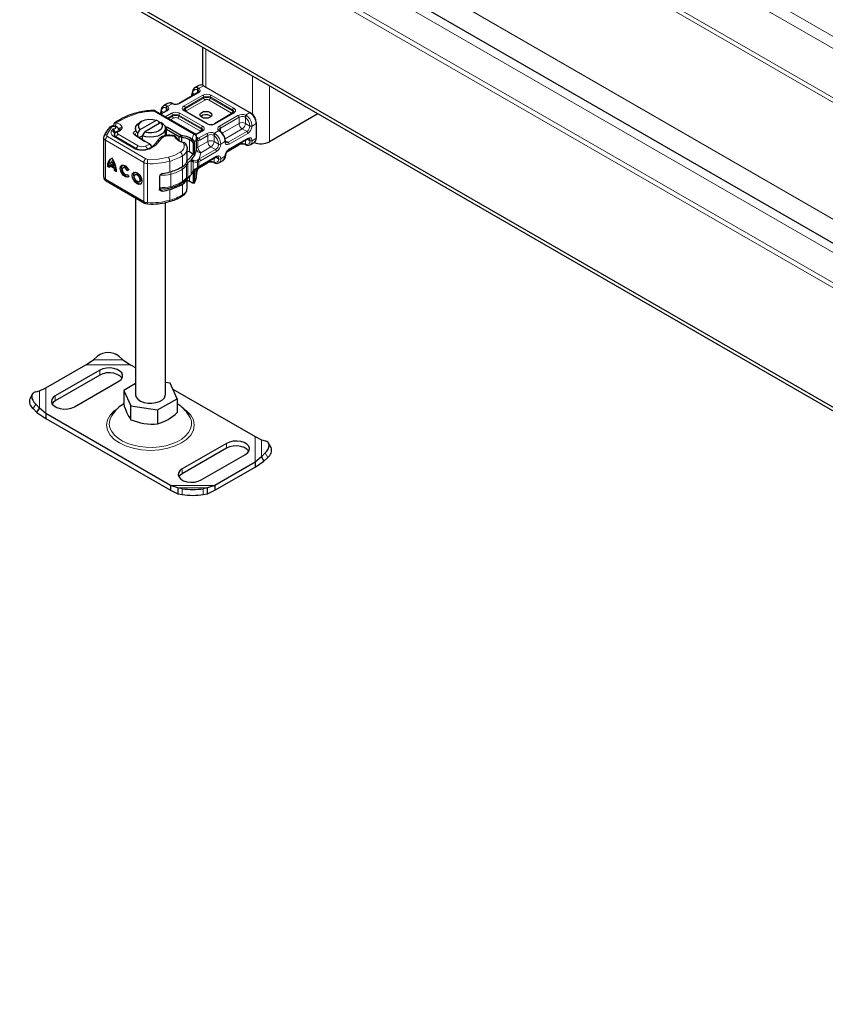
# Model space of a CAD drawing. Units: millimetres. Extents: x 0 to 420, y 0 to 297.
# Drawn here: x 26 to 48, y 94 to 121 of the extents above; entities that cross this region are included whole.
import ezdxf

# ---------------------------------------------------------------- set-up
doc = ezdxf.new("R2010")
doc.units = ezdxf.units.MM

msp = doc.modelspace()

# ---------------------------------------------------------------- linework, layer by layer
at = {"color": 8, "linetype": 'Continuous', "lineweight": 18}
for p, q in [((121.94771, 78.14611), (36.31241, 127.57011)), ((121.56327, 78.02781), (36.1651, 127.31496)), ((28.76405, 125.89759), (202.59447, 25.5722)), ((121.43316, 76.60197), (36.11131, 125.84506)), ((121.56327, 76.65676), (36.1651, 125.9439)), ((28.70512, 124.94826), (202.59447, 24.58887)), ((202.59447, 24.72494), (28.76405, 125.05033)), ((117.50671, 75.60152), (33.50831, 124.08079)), ((117.51698, 75.60744), (33.51858, 124.08671)), ((31.00911, 119.12168), (31.00911, 120.1836)), ((32.30547, 119.43541), (32.30547, 118.36667)), ((30.9384, 119.16249), (30.81875, 119.09343)), ((32.77688, 117.60445), (32.77688, 119.16335)), ((30.8, 118.9703), (30.28146, 118.67103)), ((30.39931, 118.60301), (30.91785, 118.90229)), ((30.69932, 118.92628), (30.64377, 118.95833)), ((30.7846, 119.04563), (30.77054, 119.05364)), ((30.77054, 118.96738), (30.77054, 119.05364)), ((30.79589, 119.10671), (30.81875, 119.09343)), ((31.15355, 118.90229), (31.78391, 118.53848)), ((30.06811, 118.66021), (29.94665, 118.59011)), ((30.06811, 118.66021), (30.04164, 118.6714)), ((30.42877, 118.55198), (30.94732, 118.85125)), ((30.42877, 118.51795), (30.94732, 118.81723)), ((30.97678, 118.7662), (30.45823, 118.46692)), ((30.94732, 118.81723), (30.94732, 118.85125)), ((31.72498, 118.40239), (31.09463, 118.7662)), ((31.12409, 118.85125), (31.75445, 118.48745)), ((31.12409, 118.81723), (31.12409, 118.85125)), ((31.12409, 118.81723), (31.75445, 118.45342)), ((29.56477, 118.45221), (30.65033, 117.82568)), ((29.9279, 118.46697), (29.75794, 118.36888)), ((29.77168, 118.45501), (29.82722, 118.42295)), ((29.87579, 118.30087), (30.04575, 118.39896)), ((29.89844, 118.46405), (29.89844, 118.55031)), ((29.89844, 118.55031), (29.9125, 118.5423)), ((29.92379, 118.60339), (29.94665, 118.59011)), ((29.93473, 118.26685), (30.07522, 118.34793)), ((30.07522, 118.3139), (30.07522, 118.34793)), ((30.25199, 118.34793), (30.88235, 117.98412)), ((30.25199, 118.3139), (30.25199, 118.34793)), ((30.28146, 118.39896), (30.91181, 118.03515)), ((31.02966, 118.10317), (30.39931, 118.46697)), ((30.42877, 118.55198), (30.42877, 118.51795)), ((30.45823, 118.46692), (30.44068, 118.45201)), ((31.78391, 118.40244), (31.26536, 118.10317)), ((31.38322, 118.03515), (31.90176, 118.33443)), ((31.73892, 118.39056), (31.72498, 118.40239)), ((31.75445, 118.45342), (31.75445, 118.48745)), ((32.11511, 118.34525), (32.23476, 118.4143)), ((32.11511, 118.34525), (32.14157, 118.33006)), ((29.96421, 118.24983), (30.07522, 118.3139)), ((30.10468, 118.26287), (30.02315, 118.21582)), ((30.85288, 117.89906), (30.22253, 118.26287)), ((30.25199, 118.3139), (30.88235, 117.95009)), ((31.41268, 117.98412), (31.93122, 118.2834)), ((31.46271, 117.84286), (31.93122, 118.11326)), ((31.93122, 118.11326), (31.93122, 118.2834)), ((32.108, 118.28173), (32.09123, 118.29151)), ((32.108, 118.28173), (32.108, 118.11326)), ((32.108, 118.11326), (32.23476, 118.0401)), ((32.41154, 118.10812), (32.29369, 118.0401)), ((28.37856, 118.01157), (28.24378, 117.79096)), ((28.42084, 117.96088), (28.38092, 117.90372)), ((28.54255, 117.86471), (28.54948, 117.8753)), ((28.56157, 117.81369), (29.12349, 117.48938)), ((28.58078, 117.92832), (28.5804, 117.92183)), ((28.64132, 117.9329), (28.65905, 117.95364)), ((29.05297, 117.77351), (29.02235, 117.79122)), ((29.89506, 117.96201), (29.92332, 118.01371)), ((29.89506, 117.77163), (29.89506, 117.96201)), ((29.93667, 118.00631), (29.9072, 117.95528)), ((29.9072, 117.95528), (29.9072, 117.77312)), ((30.6293, 117.6787), (30.6625, 117.80764)), ((30.91181, 117.89912), (30.72903, 117.79363)), ((30.80556, 117.70176), (31.02966, 117.8311)), ((30.86682, 117.88723), (30.85288, 117.89906)), ((30.88235, 117.95009), (30.88235, 117.98412)), ((31.2359, 117.77841), (31.21914, 117.78818)), ((31.24301, 117.84192), (31.36447, 117.91202)), ((31.24301, 117.84192), (31.26947, 117.82673)), ((31.38732, 117.89475), (31.36447, 117.91202)), ((31.41268, 117.98412), (31.41268, 117.89212)), ((32.01961, 117.96017), (31.54358, 117.68543)), ((32.14638, 117.88701), (31.62783, 117.58773)), ((32.17584, 117.83598), (31.65729, 117.5367)), ((32.14638, 117.88701), (32.01961, 117.96017)), ((29.27485, 117.0212), (28.20643, 117.64417)), ((28.20643, 117.64417), (28.20643, 116.55531)), ((28.26565, 117.74606), (29.33408, 117.12308)), ((28.43964, 117.74716), (28.9987, 117.42119)), ((29.26977, 117.63652), (29.30039, 117.6188)), ((29.32761, 117.47969), (29.43776, 117.53926)), ((29.43776, 117.53926), (29.46527, 117.52329)), ((30.1301, 117.75067), (30.02231, 117.76583)), ((30.39981, 117.52037), (30.37355, 117.57684)), ((30.54857, 117.65729), (30.57719, 117.70879)), ((30.54857, 117.65729), (30.54857, 117.31702)), ((30.6293, 117.6787), (30.599, 117.62816)), ((30.64684, 117.66528), (30.61605, 117.61752)), ((30.69225, 117.56297), (30.65291, 117.55895)), ((30.74575, 117.73752), (30.74575, 117.39725)), ((30.74586, 117.39981), (30.74586, 117.70605)), ((30.74587, 117.73643), (30.79764, 117.70654)), ((30.78247, 117.63464), (30.78247, 117.45027)), ((30.78247, 117.45027), (31.05912, 117.60994)), ((30.79764, 117.70654), (30.80556, 117.70176)), ((30.83502, 117.65073), (31.05912, 117.78007)), ((31.05912, 117.60994), (31.05912, 117.78007)), ((31.2359, 117.77841), (31.2359, 117.60994)), ((31.2359, 117.60994), (31.36267, 117.53677)), ((31.53944, 117.60479), (31.42159, 117.53677)), ((31.55083, 117.63217), (31.62783, 117.58773)), ((31.93122, 117.53481), (31.6104, 117.34965)), ((31.65729, 117.40059), (32.17584, 117.69987)), ((31.93122, 117.53481), (31.93122, 117.54459)), ((32.09123, 117.54292), (32.108, 117.53647)), ((32.108, 117.64662), (32.108, 117.53647)), ((32.15853, 117.67578), (32.23476, 117.63178)), ((32.41154, 117.6998), (32.29369, 117.63178)), ((31.27428, 117.38368), (30.82443, 117.12405)), ((30.87064, 117.29206), (30.82443, 117.12405)), ((31.30374, 117.33265), (30.85389, 117.07302)), ((30.87086, 117.29717), (30.87064, 117.29206)), ((31.14751, 117.45684), (30.87086, 117.29717)), ((31.27428, 117.38368), (31.14751, 117.45684)), ((29.27485, 117.0212), (29.27485, 115.93234)), ((29.37807, 116.99308), (29.37807, 115.90422)), ((29.9986, 116.75967), (29.9986, 117.05911)), ((30.35192, 116.90906), (30.35192, 117.20849)), ((30.50168, 117.0133), (30.50168, 116.60498)), ((30.5929, 116.68363), (30.5929, 117.09195)), ((30.65424, 116.80059), (30.65424, 117.04609)), ((30.66377, 117.07926), (30.76372, 117.08798)), ((30.78539, 117.09766), (30.76372, 117.08798)), ((30.8075, 117.04861), (30.77299, 117.03699)), ((30.77299, 117.03699), (30.77299, 116.88883)), ((30.82443, 117.12405), (30.78539, 117.09766)), ((30.85389, 117.07302), (30.8075, 117.04861)), ((30.8075, 117.04861), (30.8075, 116.90778)), ((31.05912, 117.03148), (30.83502, 116.90214)), ((30.85389, 116.93691), (31.30374, 117.19654)), ((31.05912, 117.03148), (31.05912, 117.04126)), ((31.2359, 117.03314), (31.21914, 117.03959)), ((31.2359, 117.14329), (31.2359, 117.03314)), ((31.36267, 117.12845), (31.28643, 117.17245)), ((31.42159, 117.12845), (31.53944, 117.19647)), ((30.03497, 116.35401), (30.03497, 116.69428)), ((30.35424, 116.4947), (30.35424, 116.83497)), ((30.46306, 116.59799), (30.46306, 116.93826)), ((30.74575, 116.64866), (30.74575, 116.8568)), ((30.77299, 116.88883), (30.8075, 116.90778)), ((30.78247, 116.87919), (30.78247, 116.85758)), ((30.8075, 116.90778), (30.85389, 116.93691)), ((28.20643, 116.55531), (29.27485, 115.93234)), ((30.35192, 116.11964), (30.35192, 116.41907)), ((30.54857, 116.63219), (30.54857, 116.50038)), ((30.57719, 116.48383), (30.54857, 116.50038)), ((30.64684, 116.44508), (30.62828, 116.45444)), ((30.65291, 116.4701), (30.69225, 116.47411)), ((29.71589, 116.28227), (29.8098, 116.22751)), ((29.9986, 115.97025), (29.9986, 116.26969)), ((27.87133, 111.5187), (28.69628, 111.5187)), ((27.66443, 111.38519), (28.90318, 111.38519)), ((28.0481, 111.23253), (28.0481, 111.09642)), ((26.37006, 110.17613), (26.37006, 110.65225)), ((26.54616, 110.02485), (26.54616, 110.73978)), ((26.81067, 110.38224), (26.81067, 110.51835)), ((26.26326, 110.28482), (26.19282, 110.16147)), ((32.37848, 109.37944), (32.37848, 108.6645)), ((32.55457, 109.29191), (32.55457, 108.81579)), ((31.58364, 109.19201), (31.58364, 109.05591)), ((32.73181, 108.80113), (32.66138, 108.92448)), ((30.3462, 108.47783), (30.3462, 108.34172)), ((31.2602, 108.01909), (30.02145, 108.01909)), ((31.05331, 107.94934), (30.22835, 107.94934)), ((30.3462, 107.76437), (30.3462, 107.92837)), ((30.93546, 107.92837), (30.93546, 107.76437))]:
    msp.add_line(p, q, dxfattribs=at)
at = {"color": 7, "linetype": 'Continuous', "lineweight": 25}
for p, q in [((202.59447, 25.82677), (28.91995, 126.06218)), ((202.59447, 21.25602), (25.81777, 123.28184)), ((202.59447, 21.15394), (25.81777, 123.17976)), ((30.91148, 120.23995), (30.91148, 119.17565)), ((30.81344, 119.17486), (30.69558, 119.10684)), ((30.9384, 119.16249), (32.23476, 118.4143)), ((30.77917, 118.97236), (30.26063, 118.67309)), ((30.69558, 119.10684), (30.6993, 119.10886)), ((29.94134, 118.67153), (29.82349, 118.60351)), ((30.08369, 118.66482), (30.0617, 118.67382)), ((29.53152, 118.47445), (29.53144, 118.47448)), ((30.69199, 117.8298), (29.60643, 118.45633)), ((29.90708, 118.46904), (29.74574, 118.37592)), ((29.82349, 118.60351), (29.8272, 118.60554)), ((31.05049, 118.10523), (30.42014, 118.46904)), ((31.76308, 118.40451), (31.24454, 118.10523)), ((32.23476, 118.4143), (32.26423, 118.39728)), ((34.12741, 118.3839), (32.77688, 117.60445)), ((29.22649, 118.17465), (29.16753, 118.14059)), ((29.17517, 117.94098), (29.63161, 118.20441)), ((29.74946, 118.1364), (29.29302, 117.87297)), ((29.63161, 118.20441), (29.69207, 118.17125)), ((29.69207, 118.17125), (29.69207, 118.10327)), ((29.69207, 118.1369), (29.72237, 118.12076)), ((29.80992, 118.10324), (29.74946, 118.1364)), ((31.12696, 118.32578), (31.15391, 118.3054)), ((32.41154, 118.14213), (32.41154, 118.10812)), ((32.41154, 118.10812), (32.41154, 117.6998)), ((28.42742, 118.05744), (28.42742, 118.04164)), ((28.48656, 117.86327), (28.47284, 117.84232)), ((28.57667, 117.9174), (28.57798, 117.91901)), ((28.59572, 117.93975), (28.57798, 117.91901)), ((28.58079, 117.92228), (28.58079, 117.92796)), ((28.59522, 117.93921), (28.59495, 117.93895)), ((29.26977, 117.63652), (29.02235, 117.79122)), ((29.04565, 117.97064), (29.04565, 117.90258)), ((29.11472, 117.83804), (29.17517, 117.94098)), ((29.11472, 117.7349), (29.11472, 117.83804)), ((29.29302, 117.87297), (29.23257, 117.77002)), ((29.85585, 118.04966), (29.92332, 118.01371)), ((29.87898, 117.76807), (29.87898, 117.97064)), ((29.89506, 117.96201), (29.87898, 117.97058)), ((29.9072, 117.95528), (30.26472, 117.74894)), ((29.92332, 118.01371), (29.93667, 118.00631)), ((29.93667, 118.00631), (30.31469, 117.78813)), ((30.26472, 117.74894), (30.31469, 117.78813)), ((30.3348, 117.72658), (30.31469, 117.78813)), ((30.89098, 117.90118), (30.72228, 117.80381)), ((31.408, 117.89692), (31.391, 117.91011)), ((28.15821, 117.71184), (28.15821, 116.62298)), ((28.17438, 117.76644), (28.16921, 117.75399)), ((29.04067, 117.42512), (28.48162, 117.7511)), ((29.05297, 117.77351), (29.30039, 117.6188)), ((29.14213, 117.71776), (29.23257, 117.76995)), ((29.23257, 117.77002), (29.23257, 117.66121)), ((29.28259, 117.62881), (29.26977, 117.63652)), ((29.43374, 117.54158), (29.28259, 117.62881)), ((29.43776, 117.53926), (29.43374, 117.54158)), ((29.43779, 117.53924), (29.4632, 117.52456)), ((29.46372, 117.52426), (29.44227, 117.53664)), ((30.0256, 117.77948), (30.00134, 117.78155)), ((30.26472, 117.74894), (30.3348, 117.72658)), ((30.26472, 117.63438), (30.26472, 117.74894)), ((30.3348, 117.60064), (30.3348, 117.72658)), ((30.57719, 117.70879), (30.6293, 117.6787)), ((30.599, 117.62816), (30.61605, 117.61752)), ((30.6293, 117.6787), (30.64684, 117.66528)), ((30.65291, 117.55895), (30.65291, 117.25231)), ((30.69225, 117.56297), (30.69225, 117.2227)), ((30.74457, 117.69539), (30.74586, 117.70605)), ((30.74587, 117.74062), (30.74575, 117.73752)), ((30.74587, 117.7066), (30.74587, 117.74062)), ((31.59231, 117.32511), (31.92259, 117.51573)), ((31.64866, 117.38151), (32.1672, 117.68079)), ((32.09953, 117.524), (32.12152, 117.51499)), ((32.24188, 117.51728), (32.23816, 117.51526)), ((32.24188, 117.51728), (32.35973, 117.5853)), ((30.49034, 117.4078), (30.48994, 117.39621)), ((30.49034, 117.10837), (30.49034, 117.4078)), ((30.54857, 117.31702), (30.49034, 117.34176)), ((30.64808, 117.25606), (30.54857, 117.31702)), ((30.65291, 117.25231), (30.64808, 117.25606)), ((28.44527, 116.92443), (28.3371, 116.9875)), ((28.4208, 117.07802), (28.39119, 117.0611)), ((30.66377, 117.07926), (30.5929, 117.09195)), ((30.5929, 117.09195), (30.65424, 117.04609)), ((30.82604, 116.88286), (31.05049, 117.0124)), ((30.8451, 116.91774), (31.29511, 117.17746)), ((31.22743, 117.02067), (31.24942, 117.01166)), ((31.36978, 117.01395), (31.36606, 117.01193)), ((31.36978, 117.01395), (31.48763, 117.08197)), ((28.2665, 116.91136), (28.29612, 116.92828)), ((28.31957, 116.88042), (28.2665, 116.91136)), ((28.29612, 116.92828), (28.32083, 116.91387)), ((28.3232, 116.93401), (28.35281, 116.95092)), ((28.45917, 116.85472), (28.3232, 116.93401)), ((28.35281, 116.95092), (28.48878, 116.87164)), ((28.47488, 116.94135), (28.44527, 116.92443)), ((28.48878, 116.87164), (28.45917, 116.85472)), ((28.4628, 116.7969), (28.49242, 116.81382)), ((28.51587, 116.76596), (28.4628, 116.7969)), ((28.49242, 116.81382), (28.51481, 116.80076)), ((28.72612, 116.89596), (28.69651, 116.87904)), ((28.80797, 116.68393), (28.81744, 116.68934)), ((28.8144, 116.80191), (28.84402, 116.81883)), ((28.85688, 116.81409), (28.8144, 116.80191)), ((28.81652, 116.69062), (28.86015, 116.6301)), ((28.84402, 116.81883), (28.85323, 116.82147)), ((29.06203, 116.7001), (29.03242, 116.68319)), ((30.65424, 116.80059), (30.5929, 116.68363)), ((30.5929, 116.68363), (30.66377, 116.79305)), ((30.64787, 116.77439), (30.66313, 116.7932)), ((30.65291, 116.75323), (30.65291, 116.4701)), ((30.69225, 116.81438), (30.69225, 116.47411)), ((30.74553, 116.71309), (30.74575, 116.69462)), ((30.74586, 116.68524), (30.74586, 116.85687)), ((30.77143, 116.87273), (30.80136, 116.89025)), ((30.80136, 116.89025), (30.84525, 116.91783)), ((28.22368, 116.51716), (29.2921, 115.89419)), ((29.14388, 116.48808), (29.17349, 116.50499)), ((29.71547, 116.63608), (29.71547, 116.2822)), ((30.49034, 116.31895), (30.49034, 116.5844)), ((30.62828, 116.45444), (30.61605, 116.46061)), ((30.62511, 116.45585), (30.62828, 116.45444)), ((30.64684, 116.44508), (30.6293, 116.45373)), ((30.63152, 116.45281), (30.63501, 116.45047)), ((30.74575, 116.64866), (30.74587, 116.65177)), ((30.74587, 116.65177), (30.74587, 116.68579)), ((29.04565, 116.03789), (29.04565, 110.55281)), ((29.38135, 115.86915), (29.48468, 115.86617)), ((29.87898, 110.55281), (29.87898, 115.90787)), ((27.66443, 111.38519), (27.87133, 111.5187)), ((27.87133, 111.5187), (27.98918, 111.62102)), ((28.57843, 111.62102), (28.69628, 111.5187)), ((28.69628, 111.5187), (28.90318, 111.38519)), ((26.54616, 110.73978), (27.66443, 111.38519)), ((28.0481, 111.23253), (26.81067, 110.51835)), ((28.90318, 111.38519), (29.04565, 111.30296)), ((28.0481, 111.09642), (26.81067, 110.38224)), ((27.341, 110.21227), (28.57843, 110.92645)), ((26.26326, 110.62491), (26.37006, 110.65225)), ((26.37006, 110.65225), (26.54616, 110.73978)), ((29.04565, 110.8572), (28.71775, 110.66795)), ((28.71775, 110.66795), (28.91725, 110.23823)), ((28.71775, 110.66795), (28.71775, 110.28244)), ((30.00738, 110.86739), (29.87898, 110.88725)), ((30.20688, 110.43767), (30.00738, 110.86739)), ((30.08315, 110.70417), (32.37848, 109.37944)), ((26.16845, 110.55979), (26.09801, 110.43644)), ((29.66182, 110.12309), (30.20688, 110.43767)), ((30.20688, 110.43767), (30.20688, 110.05215)), ((26.19282, 110.16147), (26.29963, 110.05278)), ((26.37006, 110.17613), (26.26326, 110.28482)), ((26.29963, 110.05278), (26.37006, 110.17613)), ((26.54616, 110.02485), (26.37006, 110.17613)), ((28.91725, 110.23823), (29.66182, 110.12309)), ((28.91725, 109.85272), (28.91725, 110.23823)), ((29.66182, 110.12309), (29.66182, 109.73757)), ((26.29963, 110.05278), (26.54616, 109.88874)), ((30.02145, 108.01909), (26.54616, 110.02485)), ((26.54616, 110.02485), (26.54616, 109.88874)), ((26.54616, 109.88874), (30.02145, 107.88299)), ((30.56579, 109.9209), (30.54227, 109.96353)), ((32.37848, 109.37944), (32.55457, 109.29191)), ((32.55457, 109.29191), (32.66138, 109.26457)), ((31.58364, 109.19201), (30.3462, 108.47783)), ((31.58364, 109.05591), (30.3462, 108.34172)), ((32.82662, 109.07609), (32.75619, 109.19945)), ((30.87653, 108.17175), (32.11397, 108.88594)), ((32.55457, 108.81579), (32.37848, 108.6645)), ((32.66138, 108.92448), (32.55457, 108.81579)), ((32.55457, 108.81579), (32.625, 108.69243)), ((32.625, 108.69243), (32.73181, 108.80113)), ((32.37848, 108.6645), (31.2602, 108.01909)), ((31.2602, 107.88299), (32.37848, 108.52839)), ((32.37848, 108.52839), (32.625, 108.69243)), ((32.37848, 108.6645), (32.37848, 108.52839)), ((30.22835, 107.94934), (30.02145, 108.01909)), ((30.02145, 108.01909), (30.02145, 107.88299)), ((30.3462, 107.92837), (30.22835, 107.94934)), ((30.22835, 107.94934), (30.22835, 107.78534)), ((31.05331, 107.94934), (30.93546, 107.92837)), ((31.2602, 108.01909), (31.05331, 107.94934)), ((31.05331, 107.78534), (31.05331, 107.94934)), ((31.2602, 108.01909), (31.2602, 107.88299)), ((30.02145, 107.88299), (30.22835, 107.78534)), ((30.22835, 107.78534), (30.3462, 107.76437)), ((30.93546, 107.76437), (31.05331, 107.78534)), ((31.05331, 107.78534), (31.2602, 107.88299))]:
    msp.add_line(p, q, dxfattribs=at)
at = {"color": 8, "linetype": 'Continuous', "lineweight": 18, "flags": 128}
for points in [[(30.04164, 118.6714), (30.05323, 118.67516), (30.06154, 118.67334)], [(30.08391, 118.66432), (30.07725, 118.66516), (30.06811, 118.66021)], [(29.11329, 118.39876), (28.78576, 118.28131), (28.51075, 118.12531)], [(29.53351, 118.45923), (29.31811, 118.44124), (29.11329, 118.39876)], [(30.39931, 118.46697), (30.3642, 118.49679), (30.35392, 118.51547), (30.35049, 118.53499), (30.35391, 118.55449), (30.3642, 118.5732), (30.39931, 118.60301)], [(31.78391, 118.53848), (31.81901, 118.50867), (31.82929, 118.48999), (31.83272, 118.47046), (31.8293, 118.45096), (31.81901, 118.43226), (31.78391, 118.40244)], [(28.46305, 118.12463), (28.46507, 118.12686), (28.48603, 118.13176), (28.51075, 118.12531)], [(28.42084, 117.96088), (28.43799, 117.95996), (28.45493, 117.96184), (28.47115, 117.96657), (28.48427, 117.97386), (28.49272, 117.98218), (28.49697, 117.99153), (28.49669, 118.00182), (28.49127, 118.01166), (28.48136, 118.02022), (28.46756, 118.02679), (28.45229, 118.0307), (28.43572, 118.03209), (28.4177, 118.03072), (28.40113, 118.02635), (28.38803, 118.01989), (28.37856, 118.01157)], [(28.54948, 117.8753), (28.52316, 117.88091), (28.50426, 117.87677)], [(28.51293, 117.88186), (28.52736, 117.88371), (28.54948, 117.8753)], [(28.64132, 117.9329), (28.60257, 117.90029), (28.54948, 117.8753)], [(28.67523, 118.00693), (28.67376, 117.97961), (28.65905, 117.95364)], [(30.91181, 118.03515), (30.94692, 118.00534), (30.95719, 117.98666), (30.96063, 117.96713), (30.9572, 117.94764), (30.94692, 117.92893), (30.91181, 117.89912)], [(31.36447, 117.91202), (31.37754, 117.9147), (31.38862, 117.9118), (31.3908, 117.90942)], [(31.40812, 117.89611), (31.40695, 117.8976), (31.39829, 117.89887), (31.38732, 117.89475)], [(29.71951, 117.64129), (29.61059, 117.50567), (29.42823, 117.39952)], [(30.1301, 117.75067), (30.13147, 117.76458), (30.13236, 117.76651)], [(30.74586, 117.70605), (30.75272, 117.66011), (30.76437, 117.64281), (30.78247, 117.63464)], [(30.76695, 117.68917), (30.78487, 117.69231), (30.80556, 117.70176)], [(30.83502, 117.65073), (30.80804, 117.63878), (30.78247, 117.63464)], [(31.65729, 117.5367), (31.61391, 117.52122), (31.59259, 117.52167), (31.57396, 117.52847), (31.55878, 117.5412), (31.54772, 117.55947), (31.53944, 117.60479)], [(32.0993, 117.5245), (32.09823, 117.52463), (32.09305, 117.5314), (32.09123, 117.54292)], [(32.108, 117.53647), (32.11181, 117.52396), (32.11954, 117.51595), (32.12168, 117.51548)], [(32.17584, 117.69987), (32.21922, 117.71535), (32.24054, 117.7149), (32.25917, 117.7081), (32.27435, 117.69538), (32.28542, 117.67711), (32.29369, 117.63178)], [(29.9619, 117.17034), (30.13744, 117.23165), (30.29166, 117.30976)], [(30.64808, 117.25606), (30.57275, 117.15466), (30.46876, 117.06208)], [(29.9619, 117.17034), (29.68111, 117.11677), (29.38569, 117.10902)], [(30.44053, 116.99024), (30.45707, 116.96551), (30.46306, 116.93826)], [(30.65424, 117.04609), (30.7105, 117.03409), (30.77299, 117.03699)], [(31.22721, 117.02117), (31.22613, 117.02131), (31.22095, 117.02807), (31.21914, 117.03959)], [(31.2359, 117.03314), (31.23972, 117.02064), (31.24744, 117.01262), (31.24958, 117.01215)], [(31.30374, 117.19654), (31.34712, 117.21202), (31.36844, 117.21157), (31.38707, 117.20477), (31.40226, 117.19205), (31.41332, 117.17378), (31.42159, 117.12845)], [(30.77299, 116.88883), (30.7105, 116.85009), (30.65424, 116.80059)], [(30.77299, 116.88883), (30.77415, 116.87978), (30.77286, 116.87405), (30.77104, 116.87319)], [(30.78247, 116.85758), (30.80804, 116.88294), (30.83502, 116.90214)], [(30.78369, 116.84824), (30.78499, 116.85043), (30.78435, 116.85358), (30.78247, 116.85758)], [(30.80098, 116.89086), (30.8035, 116.89212), (30.80685, 116.89873), (30.8075, 116.90778)], [(30.83502, 116.90214), (30.83278, 116.89041), (30.82639, 116.88306), (30.82639, 116.88306)], [(30.85389, 116.93691), (30.85165, 116.92519), (30.84526, 116.91783)], [(30.46306, 116.59799), (30.45707, 116.57315), (30.45496, 116.57084)], [(30.49282, 116.5861), (30.49917, 116.59308), (30.50168, 116.60498)], [(30.03497, 116.35401), (30.03422, 116.34155), (30.03198, 116.33119), (30.02835, 116.32335), (30.02347, 116.31831), (30.01987, 116.31668)], [(29.9843, 115.93317), (29.98785, 115.93478), (29.99242, 115.93972), (29.99581, 115.9475), (29.9979, 115.9578), (29.9986, 115.97025)], [(28.56104, 110.17503), (28.45544, 110.10177), (28.34085, 109.98226), (28.26626, 109.84666), (28.24033, 109.70214), (28.26626, 109.55763), (28.34085, 109.42203), (28.45544, 109.30251), (28.59824, 109.20344), (28.7699, 109.12103), (28.97697, 109.05489), (29.21192, 109.01184), (29.46232, 108.99688), (29.71271, 109.01184), (29.94766, 109.05489), (30.15474, 109.12103), (30.32639, 109.20344)], [(30.32639, 109.20344), (30.4692, 109.30251), (30.58379, 109.42203), (30.65838, 109.55763), (30.6843, 109.70214), (30.65838, 109.84666), (30.58379, 109.98226), (30.4692, 110.10177), (30.37832, 110.16481)], [(28.38255, 109.96384), (28.36782, 109.93838), (28.32729, 109.8345), (28.31615, 109.72822), (28.33469, 109.62228), (28.38244, 109.51943), (28.45816, 109.42233), (28.55989, 109.3335), (28.68499, 109.25523), (28.83022, 109.18956), (28.99182, 109.13819), (29.16561, 109.10245), (29.34708, 109.08325), (29.53153, 109.08111), (29.7142, 109.09607), (29.89034, 109.12775), (30.05539, 109.17532), (30.20509, 109.23756), (30.33554, 109.31285), (30.44339, 109.39925), (30.52582, 109.49451), (30.5807, 109.59617), (30.60663, 109.70159), (30.60291, 109.80805), (30.56966, 109.91279), (30.56579, 109.9209)]]:
    msp.add_lwpolyline(points, dxfattribs=at)
at = {"color": 7, "linetype": 'Continuous', "lineweight": 25, "flags": 128}
for points in [[(29.60643, 118.45633), (29.57178, 118.47014), (29.53144, 118.47448)], [(31.12696, 118.28502), (31.07289, 118.26417), (31.00911, 118.25684), (30.94533, 118.26417), (30.89126, 118.28502), (30.85513, 118.31622), (30.84245, 118.35303), (30.85513, 118.38985), (30.89126, 118.42105), (30.94533, 118.4419), (31.00911, 118.44923), (31.07289, 118.4419), (31.12696, 118.42105), (31.16309, 118.38985), (31.17578, 118.35303), (31.16309, 118.31622), (31.12696, 118.28502)], [(31.79106, 118.43644), (31.78447, 118.42115), (31.76308, 118.4045)], [(28.43859, 118.09894), (28.42823, 118.06886), (28.42765, 118.05726)], [(28.46291, 118.12482), (28.45121, 118.11556), (28.43859, 118.09894)], [(29.11472, 117.83804), (29.06553, 117.89724), (29.04592, 117.96192), (29.05736, 118.02724), (29.09898, 118.08835), (29.16753, 118.14059)], [(29.17517, 117.94098), (29.13584, 117.99987), (29.13164, 118.06293), (29.16302, 118.12339), (29.22661, 118.17473), (29.31557, 118.21143), (29.42031, 118.22954), (29.52958, 118.22712), (29.63161, 118.20441)], [(29.80992, 118.10324), (29.8591, 118.04403), (29.87871, 117.97936), (29.86727, 117.91403), (29.82565, 117.85293), (29.75694, 117.80059), (29.66627, 117.76094), (29.5604, 117.73692), (29.44721, 117.73032), (29.33515, 117.74163), (29.23257, 117.77002)], [(29.74946, 118.1364), (29.78879, 118.07751), (29.79299, 118.01445), (29.76161, 117.954), (29.69802, 117.90266), (29.60906, 117.86596), (29.50432, 117.84784), (29.39505, 117.85027), (29.29302, 117.87297)], [(28.31907, 118.00154), (28.31605, 117.99857), (28.31489, 117.99728)], [(28.58079, 117.92808), (28.57662, 117.95645), (28.56305, 117.98434), (28.5388, 118.00953), (28.50351, 118.02946), (28.45851, 118.04124), (28.40753, 118.04189), (28.38184, 118.03721), (28.35755, 118.02891), (28.33608, 118.01695), (28.31904, 118.00152)], [(28.48247, 117.75127), (28.4725, 117.75686), (28.4569, 117.76996), (28.44975, 117.77957), (28.44825, 117.78376), (28.44863, 117.78468)], [(28.47284, 117.84232), (28.45607, 117.80188), (28.45588, 117.77902)], [(28.501, 117.87504), (28.50881, 117.88133), (28.51293, 117.88186)], [(29.02235, 117.79122), (29.00577, 117.80427), (28.99464, 117.81912), (28.98952, 117.83502), (28.99067, 117.85119), (28.99804, 117.8668), (29.01125, 117.88107), (29.02963, 117.89328), (29.05227, 117.90282)], [(29.03155, 117.79053), (29.03627, 117.80473), (29.04553, 117.82002)], [(30.31469, 117.78813), (30.45545, 117.75894), (30.57719, 117.70879)], [(30.91896, 117.93311), (30.91238, 117.91782), (30.89098, 117.90118)], [(28.16666, 117.75449), (28.15821, 117.71249), (28.15836, 117.71177)], [(30.13243, 117.76689), (30.09861, 117.77388), (30.02561, 117.77951)], [(30.37355, 117.57684), (30.38062, 117.58249), (30.38481, 117.58223)], [(30.45723, 117.52925), (30.45594, 117.53222), (30.44699, 117.54399)], [(30.47885, 117.47804), (30.47859, 117.47951), (30.45513, 117.52831)], [(31.55163, 117.62239), (31.55165, 117.6218), (31.55164, 117.62141)], [(31.56535, 117.58155), (31.55538, 117.59491), (31.55165, 117.6218)], [(28.86015, 116.6301), (28.81996, 116.61033), (28.76813, 116.61998), (28.71358, 116.6574), (28.66566, 116.71614), (28.63264, 116.78612), (28.62017, 116.8553), (28.6304, 116.9118), (28.66158, 116.94589), (28.70835, 116.95172), (28.76266, 116.92829), (28.81518, 116.87962), (28.85688, 116.81409)], [(28.67507, 116.95095), (28.66002, 116.92871), (28.64978, 116.87222), (28.66225, 116.80304), (28.69528, 116.73306), (28.74319, 116.67432), (28.79775, 116.6369), (28.84957, 116.62725), (28.85903, 116.62894)], [(28.8144, 116.80191), (28.78935, 116.84086), (28.75796, 116.86967), (28.72559, 116.88341), (28.69777, 116.87973), (28.67926, 116.85927), (28.67322, 116.82552), (28.68069, 116.78424), (28.70038, 116.7425), (28.72893, 116.70741), (28.76146, 116.68499), (28.79242, 116.67905), (28.81652, 116.69062)], [(28.84402, 116.81883), (28.81896, 116.85778), (28.78757, 116.88658), (28.7552, 116.90032), (28.72738, 116.89665), (28.72612, 116.89596)], [(29.08815, 116.73898), (29.1387, 116.69783), (29.18156, 116.6396), (29.21019, 116.57315), (29.22025, 116.50861), (29.21019, 116.45578), (29.18156, 116.42273), (29.1387, 116.41448), (29.08815, 116.43228), (29.03759, 116.47343), (28.99474, 116.53166), (28.9661, 116.59811), (28.95604, 116.66266), (28.9661, 116.71548), (28.99474, 116.74853), (29.03759, 116.75679), (29.08815, 116.73898)], [(29.01098, 116.75509), (28.99571, 116.7324), (28.98566, 116.67957), (28.99571, 116.61503), (29.02435, 116.54858), (29.06721, 116.49035), (29.11776, 116.4492), (29.16831, 116.43139), (29.19493, 116.43309)], [(29.08815, 116.67738), (29.11839, 116.65276), (29.14403, 116.61792), (29.16117, 116.57817), (29.16718, 116.53955), (29.16117, 116.50794), (29.14403, 116.48817), (29.11839, 116.48323), (29.08815, 116.49388), (29.0579, 116.5185), (29.03226, 116.55334), (29.01513, 116.5931), (29.00911, 116.63172), (29.01513, 116.66332), (29.03226, 116.6831), (29.0579, 116.68803), (29.08815, 116.67738)], [(29.06203, 116.7001), (29.08751, 116.70495), (29.11776, 116.6943)], [(29.11776, 116.6943), (29.14801, 116.66968), (29.17365, 116.63484), (29.19078, 116.59508), (29.1968, 116.55646), (29.19078, 116.52486), (29.17365, 116.50508), (29.17349, 116.50499)], [(30.66366, 116.7929), (30.71426, 116.83727), (30.77143, 116.87273)], [(30.78444, 116.84725), (30.80525, 116.86796), (30.82639, 116.88306)], [(30.49292, 116.58663), (30.56568, 116.64621), (30.57005, 116.65092)], [(30.57719, 116.48383), (30.58386, 116.48016), (30.58884, 116.4774)], [(30.65291, 116.4701), (30.6523, 116.4645), (30.6505, 116.4599), (30.64729, 116.45617), (30.64289, 116.45388), (30.63074, 116.45398), (30.61605, 116.46061)], [(30.69225, 116.47411), (30.68993, 116.45705), (30.68208, 116.44535), (30.66768, 116.44086), (30.64684, 116.44508)], [(29.71547, 116.30285), (29.73834, 116.29812), (29.83861, 116.29039)], [(29.8098, 116.22751), (29.79979, 116.22627), (29.78974, 116.22591), (29.77957, 116.22647), (29.76958, 116.228), (29.76171, 116.22997), (29.75411, 116.23259), (29.74676, 116.23596), (29.73987, 116.24004), (29.73521, 116.24346), (29.73091, 116.24725), (29.72697, 116.25148), (29.72352, 116.25608), (29.72071, 116.26083), (29.71843, 116.26593), (29.71677, 116.27131), (29.71576, 116.277), (29.71547, 116.2822)], [(29.2921, 115.89419), (29.32728, 115.87865), (29.38128, 115.8689)], [(28.57843, 110.92645), (28.6424, 110.97577), (28.6797, 111.03348), (28.68731, 111.09493), (28.66462, 111.15512), (28.61347, 111.20919), (28.538, 111.25275), (28.44432, 111.28227), (28.34002, 111.29537), (28.23356, 111.29097), (28.13355, 111.26945), (28.0481, 111.23253)], [(28.66925, 111.01144), (28.66462, 111.01902), (28.61347, 111.07308), (28.538, 111.11664), (28.44432, 111.14617), (28.34002, 111.15926), (28.23356, 111.15487), (28.13355, 111.13334), (28.0481, 111.09642)], [(26.26326, 110.62491), (26.21629, 110.60635), (26.1814, 110.57807), (26.15991, 110.54114), (26.15265, 110.49699), (26.15991, 110.44731), (26.1814, 110.39401), (26.21629, 110.33915), (26.26326, 110.28482)], [(26.81067, 110.51835), (26.7467, 110.46903), (26.7094, 110.41131), (26.70179, 110.34987), (26.72447, 110.28968), (26.77563, 110.23561), (26.8511, 110.19205), (26.94478, 110.16253), (27.04908, 110.14943), (27.15554, 110.15383), (27.25555, 110.17535), (27.341, 110.21227)], [(26.81067, 110.38224), (26.7467, 110.33293), (26.71985, 110.29726)], [(29.04565, 110.55281), (29.04589, 110.5446), (29.06517, 110.48006), (29.11391, 110.42092), (29.18848, 110.37156), (29.28336, 110.33564), (29.39152, 110.31583), (29.50493, 110.31359), (29.61517, 110.3291), (29.71408, 110.3612), (29.79432, 110.4075), (29.84993, 110.46459), (29.8768, 110.52822), (29.87898, 110.55281)], [(32.11397, 108.88594), (32.17793, 108.93525), (32.21523, 108.99297), (32.22285, 109.05441), (32.20016, 109.11461), (32.149, 109.16868), (32.07353, 109.21223), (31.97985, 109.24176), (31.87555, 109.25485), (31.76909, 109.25046), (31.66908, 109.22893), (31.58364, 109.19201)], [(32.20478, 108.97092), (32.20016, 108.9785), (32.149, 109.03257), (32.07353, 109.07613), (31.97985, 109.10565), (31.87555, 109.11874), (31.76909, 109.11435), (31.66908, 109.09282), (31.58364, 109.05591)], [(32.66138, 108.92448), (32.70834, 108.97881), (32.74324, 109.03367), (32.76473, 109.08696), (32.77198, 109.13664), (32.76473, 109.18079), (32.74324, 109.21772), (32.70834, 109.24601), (32.66138, 109.26457)], [(30.3462, 108.47783), (30.28224, 108.42852), (30.24493, 108.3708), (30.23732, 108.30935), (30.26001, 108.24916), (30.31116, 108.19509), (30.38664, 108.15153), (30.48032, 108.12201), (30.58461, 108.10892), (30.69108, 108.11331), (30.79108, 108.13484), (30.87653, 108.17175)], [(30.3462, 108.34172), (30.28224, 108.29241), (30.25539, 108.25674)]]:
    msp.add_lwpolyline(points, dxfattribs=at)
at = {"color": 7, "linetype": 'Continuous', "lineweight": 25}
for centre, radius, start, end in [((30.86519, 119.06027), 0.12574, 54.390899, 114.307299), ((30.44962, 118.97745), 0.18141, 327.521388, 359.162025), ((30.75878, 118.9933), 0.12738, 116.756094, 188.334763), ((30.76838, 119.01016), 0.0389, 284.972381, 351.720506), ((30.00548, 118.56986), 0.11774, 61.480359, 122.276101), ((30.15771, 118.84153), 0.19113, 247.36893, 271.767349), ((30.1715, 118.83175), 0.18143, 267.507401, 299.153507), ((29.54547, 116.58571), 1.8806, 103.97162, 125.096244), ((29.53005, 116.89507), 1.5778, 89.945254, 106.141617), ((29.57752, 118.47413), 0.18141, 327.521378, 359.161949), ((29.88669, 118.48997), 0.12738, 116.757265, 188.337928), ((29.89628, 118.50683), 0.0389, 284.972381, 351.720506), ((30.43548, 118.51092), 0.04423, 193.21953, 250.497851), ((31.01095, 118.1183), 0.23771, 60.78806, 128.086488), ((32.02778, 118.09068), 0.38416, 2.602294, 57.397707), ((32.09174, 118.12759), 0.32013, 2.602294, 57.397707), ((31.14751, 118.29253), 0.21094, 242.616042, 297.383958), ((28.84486, 117.51023), 0.71777, 137.410564, 159.086606), ((28.29686, 117.82685), 0.18257, 6.524209, 47.231842), ((28.50894, 117.85302), 0.02421, 101.164727, 155.551097), ((28.48958, 118.0014), 0.1203, 281.022354, 316.047335), ((29.06745, 117.80586), 0.03544, 120.606632, 245.893705), ((29.95314, 117.43024), 0.3546, 82.187398, 150.049861), ((29.70294, 117.60123), 0.40875, 60.01845, 61.964536), ((30.64195, 117.73887), 0.10379, 356.968728, 61.18047), ((31.40699, 117.93692), 0.03091, 187.573011, 240.184119), ((31.22386, 117.63806), 0.31672, 28.211296, 54.501546), ((31.25265, 117.62634), 0.29785, 359.223679, 32.820539), ((29.50441, 117.94522), 0.38493, 237.993488, 240.019046), ((29.26303, 117.82751), 0.43854, 287.586032, 329.983216), ((29.37025, 117.43169), 0.127, 2.477349, 57.886473), ((29.42829, 117.46953), 0.06525, 3.119147, 55.472168), ((30.1386, 117.71981), 0.03201, 4.888063, 105.408345), ((30.11455, 117.71307), 0.05733, 21.399556, 71.733384), ((30.43691, 117.88893), 0.30943, 210.182464, 259.558383), ((30.23944, 117.06797), 0.66547, 62.320497, 81.761202), ((30.34885, 117.4558), 0.13211, 41.738424, 74.129378), ((29.98291, 116.6197), 1.18176, 58.578354, 61.402282), ((30.57523, 117.55095), 0.07809, 5.880151, 58.484023), ((30.54223, 117.55762), 0.15012, 2.041528, 45.824133), ((30.76138, 117.71214), 0.02364, 233.175472, 283.643852), ((32.01172, 117.35706), 0.18143, 87.507401, 119.153507), ((32.02551, 117.34728), 0.19113, 67.36893, 91.767349), ((32.17739, 117.61689), 0.11576, 241.147547, 300.434795), ((32.19578, 117.64652), 0.04425, 73.182374, 130.509611), ((32.53936, 118.06934), 0.52205, 249.118074, 297.062936), ((32.29258, 117.68465), 0.11992, 304.05228, 7.255163), ((29.22457, 117.77056), 0.39129, 241.975214, 271.615954), ((29.24427, 117.78085), 0.40152, 268.763035, 292.194966), ((30.36306, 117.42181), 0.12884, 346.850433, 25.990286), ((30.65771, 117.21774), 0.03489, 8.169451, 97.908884), ((30.70414, 117.40036), 0.04173, 355.727005, 359.240439), ((31.7336, 117.21136), 0.18141, 147.521388, 179.162025), ((31.73932, 117.22728), 0.17845, 120.595726, 152.828775), ((28.49277, 116.94176), 0.2283, 116.421147, 187.652437), ((28.55338, 116.94971), 0.25816, 131.727358, 184.761905), ((28.48905, 116.93251), 0.16159, 127.274114, 160.105645), ((27.79973, 116.74171), 0.71655, 1.939072, 34.368612), ((27.80777, 116.75119), 0.66062, 15.20293, 27.977332), ((27.83739, 116.76811), 0.66062, 15.20293, 27.977332), ((30.25309, 117.12542), 0.23786, 294.550451, 355.889933), ((30.17552, 117.51224), 0.59232, 314.800496, 330.736594), ((31.13962, 116.85373), 0.18143, 87.507401, 119.153507), ((31.15341, 116.84395), 0.19113, 67.36893, 91.767349), ((31.30529, 117.11357), 0.11576, 241.147547, 300.434795), ((31.32368, 117.1432), 0.04425, 73.182374, 130.509611), ((31.42509, 117.19509), 0.12678, 298.899379, 8.564763), ((31.41492, 117.18384), 0.12516, 305.516601, 5.790842), ((31.53184, 117.21477), 0.01982, 292.568192, 357.560368), ((28.6611, 116.8842), 0.34155, 171.614416, 180.633783), ((28.0343, 116.79902), 0.4285, 359.716579, 7.469155), ((28.06392, 116.81594), 0.4285, 359.716579, 7.469155), ((29.81627, 116.61466), 0.10304, 93.597371, 168.001919), ((29.52081, 118.45493), 1.7613, 279.443793, 285.740126), ((29.61641, 118.15613), 1.44781, 285.306277, 300.531642), ((30.17552, 117.10392), 0.59232, 314.800496, 330.736594), ((31.03251, 116.71441), 0.28812, 150.204615, 185.809869), ((30.95286, 116.72922), 0.20618, 144.922617, 182.144149), ((28.27035, 116.61908), 0.11211, 177.254702, 245.393906), ((29.61641, 117.66614), 1.44781, 285.306277, 300.531642), ((29.70953, 117.44551), 1.16966, 285.366767, 302.363016), ((30.21223, 116.70347), 0.27584, 296.75121, 331.364383), ((30.31215, 116.4908), 0.04227, 305.265576, 5.297667), ((30.23688, 116.64875), 0.25688, 296.606267, 349.700928), ((30.40382, 116.70189), 0.14636, 288.372437, 307.55047), ((30.28457, 116.01368), 0.55368, 61.524071, 68.18348), ((30.28424, 115.94227), 0.61572, 61.589324, 70.443272), ((29.98291, 115.46279), 1.18176, 58.578354, 61.402282), ((30.01775, 115.52049), 1.11436, 57.527162, 58.560636), ((30.37266, 116.65269), 0.37295, 327.597186, 0.691748), ((29.52081, 117.96494), 1.7613, 279.443793, 285.740126), ((29.84891, 116.83751), 0.54722, 268.921657, 288.176958), ((30.23182, 116.318), 0.25704, 293.412354, 1.168176), ((29.51038, 117.55252), 1.68655, 269.126938, 286.313372), ((29.68174, 117.1318), 1.2352, 284.159535, 301.836552), ((28.28381, 111.26736), 0.46031, 50.203133, 129.796867), ((26.33411, 110.36402), 0.24696, 162.947309, 235.101522), ((29.14683, 109.52844), 0.8766, 119.857226, 150.019546), ((30.011, 110.62168), 1.33701, 194.698416, 215.109312), ((29.75305, 109.50272), 0.91187, 30.5661, 60.152718), ((29.51305, 111.24046), 1.51024, 246.764878, 275.653318), ((29.34776, 110.91124), 1.21496, 284.980977, 315.001396), ((32.59052, 109.00367), 0.24696, 304.898478, 17.052691), ((30.64083, 109.85863), 1.95262, 261.321572, 278.678428), ((30.64083, 109.69463), 1.95262, 261.321572, 278.678428)]:
    msp.add_arc(centre, radius, start, end, dxfattribs=at)
at = {"color": 8, "linetype": 'Continuous', "lineweight": 18}
for centre, radius, start, end in [((30.46752, 118.96389), 0.17634, 332.659964, 358.195538), ((30.65251, 118.97753), 0.02109, 186.938485, 245.525594), ((30.73082, 118.97451), 0.08854, 63.348711, 190.526955), ((30.74534, 119.00627), 0.11245, 63.282854, 114.165568), ((30.82769, 119.05893), 0.0574, 123.643785, 185.2864), ((30.7878, 118.95326), 0.02096, 54.390899, 114.307299), ((30.84047, 119.04181), 0.05601, 112.827701, 176.093946), ((30.7532, 119.00165), 0.05404, 3.218686, 54.472946), ((30.77676, 119.03683), 0.07047, 289.256379, 53.432869), ((31.0357, 118.67517), 0.25588, 62.575462, 117.424538), ((30.88335, 118.84835), 0.06403, 2.602294, 57.397707), ((31.18805, 118.84835), 0.06403, 122.602293, 177.397706), ((29.87324, 118.50294), 0.11245, 63.282854, 114.165568), ((29.99136, 118.57227), 0.11116, 63.105199, 116.746961), ((30.16275, 118.90297), 0.26056, 248.702016, 297.10343), ((30.26941, 118.65528), 0.01983, 52.596961, 117.565906), ((31.0357, 118.68062), 0.19217, 62.616042, 117.383958), ((31.0357, 118.64659), 0.19217, 62.616042, 117.383958), ((31.01128, 118.82013), 0.06403, 182.602294, 237.397707), ((31.0357, 118.65264), 0.12794, 62.575462, 117.424538), ((31.06013, 118.82013), 0.06403, 302.602293, 357.397706), ((29.09273, 118.38787), 0.02327, 27.911749, 93.458354), ((29.48983, 118.46125), 0.04373, 357.3477, 17.574415), ((29.53626, 118.39837), 0.06092, 62.095918, 92.584306), ((29.58918, 118.41813), 0.04191, 65.692701, 125.609101), ((29.59543, 118.46056), 0.17634, 332.659964, 358.195538), ((29.78048, 118.47428), 0.02119, 187.781754, 245.450485), ((29.85873, 118.47118), 0.08854, 63.348711, 190.526955), ((29.95559, 118.5556), 0.0574, 123.643785, 185.2864), ((29.9157, 118.44994), 0.02096, 54.390899, 114.307299), ((29.96838, 118.53849), 0.05601, 112.827701, 176.093946), ((29.8811, 118.49832), 0.05404, 3.218686, 54.472946), ((29.90466, 118.53351), 0.07047, 289.256379, 53.432869), ((30.16361, 118.17184), 0.25588, 62.575462, 117.424538), ((30.01126, 118.34502), 0.06403, 2.602294, 57.397707), ((30.16361, 118.17729), 0.19217, 62.616042, 117.383958), ((30.16361, 118.14326), 0.19217, 62.616042, 117.383958), ((30.31595, 118.34502), 0.06403, 122.602293, 177.397706), ((30.45348, 118.49561), 0.06154, 113.672832, 175.13405), ((30.46371, 118.45054), 0.07593, 117.3951, 151.620234), ((30.36481, 118.54907), 0.06403, 2.602294, 57.397707), ((30.41151, 118.44994), 0.02096, 65.692701, 125.609101), ((30.49273, 118.52086), 0.06403, 182.602294, 237.397707), ((31.69049, 118.45633), 0.06403, 302.602293, 357.397706), ((31.81841, 118.48454), 0.06403, 122.602293, 177.397706), ((31.73138, 118.43228), 0.0598, 3.660334, 67.311257), ((31.71978, 118.38636), 0.07549, 27.644117, 62.665229), ((31.77171, 118.38541), 0.02096, 54.390899, 114.307299), ((32.02047, 118.10248), 0.26056, 68.702016, 117.10343), ((31.86726, 118.28049), 0.06403, 2.602294, 57.397707), ((32.16794, 118.2896), 0.07673, 133.515781, 178.574017), ((28.71527, 118.01897), 0.23051, 152.525867, 176.200778), ((28.49848, 117.93481), 0.19089, 22.197013, 86.314515), ((30.13918, 118.31681), 0.06403, 182.602294, 237.397707), ((30.16361, 118.14931), 0.12794, 62.575462, 117.424538), ((30.18803, 118.31681), 0.06403, 302.602293, 357.397706), ((31.04173, 118.08733), 0.01991, 63.3538, 127.312626), ((31.14751, 118.33029), 0.25588, 242.575462, 297.424538), ((31.25316, 118.08613), 0.02095, 54.388949, 114.329701), ((32.02026, 118.10926), 0.19558, 68.723587, 117.08186), ((32.01961, 117.94263), 0.19217, 62.616042, 117.383958), ((32.1231, 118.12198), 0.19208, 182.602294, 237.397707), ((31.91612, 118.12198), 0.19208, 302.602293, 357.397706), ((32.18017, 118.26742), 0.07358, 121.64228, 168.781868), ((31.91033, 118.02396), 0.32484, 2.847812, 52.516916), ((31.90401, 118.02055), 0.39017, 2.872465, 52.492262), ((28.22914, 117.72215), 0.07034, 77.98707, 152.674844), ((28.27901, 117.78034), 0.0368, 163.237246, 248.708761), ((28.35785, 117.95297), 0.06215, 70.533563, 128.600396), ((28.4777, 117.85073), 0.11034, 151.299077, 249.82258), ((28.364, 117.80969), 0.09554, 5.591116, 79.802015), ((28.51237, 117.78329), 0.06414, 146.175213, 178.753269), ((28.52383, 117.80329), 0.06421, 73.054978, 142.682059), ((28.63323, 117.70363), 0.13133, 123.069424, 165.377398), ((28.57359, 117.84723), 0.03562, 150.615989, 250.284167), ((28.52226, 117.91753), 0.072, 14.380256, 45.911344), ((28.62022, 117.87774), 0.05905, 69.074941, 135.668647), ((28.67474, 117.92376), 0.08318, 89.667234, 171.577654), ((28.63796, 117.89848), 0.05905, 69.074941, 135.668647), ((30.67451, 117.79388), 0.03995, 64.030451, 127.245162), ((30.64213, 117.80703), 0.02038, 1.728806, 66.258835), ((30.66716, 117.7287), 0.07908, 6.403931, 93.382735), ((30.81839, 117.953), 0.06403, 302.602293, 357.397706), ((30.94631, 117.98121), 0.06403, 122.602293, 177.397706), ((30.85928, 117.92895), 0.0598, 3.660334, 67.311257), ((30.84768, 117.88303), 0.07549, 27.644117, 62.665229), ((30.89961, 117.88208), 0.02096, 54.390899, 114.307299), ((31.14837, 117.59916), 0.26056, 68.702016, 117.10343), ((30.99516, 117.77716), 0.06403, 2.602294, 57.397707), ((31.14817, 117.60593), 0.19558, 68.723587, 117.08186), ((31.29584, 117.78627), 0.07673, 133.515781, 178.574017), ((31.30807, 117.76409), 0.07358, 121.64228, 168.781868), ((31.03191, 117.51722), 0.39017, 2.872465, 52.492262), ((31.40646, 117.96862), 0.07047, 109.256379, 233.432869), ((31.43844, 117.92704), 0.06263, 114.287606, 174.796909), ((31.34872, 117.98121), 0.06403, 2.602294, 57.397707), ((31.14976, 117.58524), 0.39017, 2.872465, 52.492262), ((32.04288, 118.04882), 0.19208, 302.602293, 357.397706), ((32.11188, 117.83307), 0.06403, 2.602294, 57.397707), ((32.03819, 118.05153), 0.25576, 302.561718, 357.43828), ((32.26423, 118.09698), 0.06406, 242.616042, 297.383958), ((28.23774, 117.71749), 0.07973, 184.087667, 246.876239), ((28.33378, 117.6383), 0.12749, 122.301802, 177.360466), ((28.46383, 117.71497), 0.04027, 63.79143, 126.922859), ((29.70271, 117.57674), 0.06671, 75.413988, 152.220365), ((29.9755, 117.44928), 0.32, 81.587975, 143.126779), ((30.04999, 117.76769), 0.02774, 151.275807, 183.843897), ((30.4448, 117.93402), 0.36422, 210.225725, 258.718557), ((30.2184, 117.48045), 0.18575, 293.227752, 12.408048), ((30.37306, 117.47722), 0.09961, 42.084584, 89.718383), ((30.41278, 117.44924), 0.0723, 23.63031, 100.32979), ((30.31922, 117.77278), 0.42798, 330.644556, 355.27417), ((30.7596, 117.76169), 0.067, 256.549233, 304.60235), ((30.73815, 117.6515), 0.04742, 339.171422, 52.597109), ((30.77106, 117.64782), 0.06403, 2.602294, 57.397707), ((31.14751, 117.4393), 0.19217, 62.616042, 117.383958), ((31.25101, 117.61866), 0.19208, 182.602294, 237.397707), ((31.04402, 117.61866), 0.19208, 302.602293, 357.397706), ((31.03823, 117.52063), 0.32484, 2.847812, 52.516916), ((31.17078, 117.5455), 0.19208, 302.602293, 357.397706), ((31.16609, 117.54821), 0.25576, 302.561718, 357.43828), ((31.39213, 117.59365), 0.06406, 242.616042, 297.383958), ((31.5307, 117.624), 0.0211, 294.482954, 352.965093), ((31.5916, 117.63532), 0.05982, 243.650868, 307.283106), ((31.59333, 117.53379), 0.06403, 2.602294, 57.397707), ((31.9108, 117.53255), 0.02055, 305.009231, 6.298212), ((32.02026, 117.36067), 0.19558, 68.723587, 117.08186), ((32.14771, 117.6156), 0.08854, 243.348711, 10.526955), ((32.15601, 117.69735), 0.01999, 304.05228, 7.255163), ((32.17354, 117.63855), 0.06159, 353.687649, 55.145463), ((32.26423, 117.68866), 0.06406, 242.616042, 297.383958), ((32.1726, 117.6176), 0.12191, 304.627643, 6.6798), ((29.02301, 117.3877), 0.04138, 64.694047, 125.980113), ((29.23734, 117.8836), 0.52036, 242.702578, 291.521208), ((29.19323, 117.38069), 0.12914, 122.685433, 166.191223), ((29.23624, 117.70957), 0.24738, 242.886817, 291.676662), ((29.22319, 117.36785), 0.15301, 12.136996, 46.964026), ((29.40507, 117.37816), 0.0315, 42.694786, 106.481712), ((30.2265, 117.20242), 0.12557, 2.770379, 58.74001), ((30.23799, 117.43686), 0.25521, 296.515054, 350.834574), ((30.31922, 117.43251), 0.42798, 330.644556, 355.27417), ((30.86364, 117.41048), 0.11862, 186.403931, 273.382735), ((30.80864, 117.39277), 0.06317, 114.47499, 173.606365), ((30.86104, 117.41264), 0.11589, 186.360915, 274.862056), ((30.97435, 117.45899), 0.19208, 182.602294, 237.397707), ((31.23978, 117.32974), 0.06403, 2.602294, 57.397707), ((31.79494, 117.18504), 0.25576, 122.561718, 177.43828), ((31.6376, 117.39804), 0.01986, 302.702127, 7.389165), ((29.4022, 117.01532), 0.12749, 122.301802, 177.360466), ((29.38594, 117.22547), 0.23252, 241.461248, 268.061205), ((29.38962, 117.22522), 0.11626, 241.461248, 268.061205), ((30.26195, 116.99325), 0.88388, 172.473527, 180.011219), ((29.48711, 118.91721), 1.92722, 266.756761, 285.391184), ((29.80513, 117.05693), 0.19349, 0.64514, 35.882779), ((29.61641, 118.45556), 1.44781, 285.306277, 300.531642), ((35.69149, 114.29529), 5.85848, 152.358084, 153.183452), ((30.44378, 117.00973), 0.05801, 3.533005, 64.486351), ((30.02583, 117.65741), 0.80081, 306.455872, 315.081605), ((30.60492, 117.07823), 0.05887, 326.915179, 1.002441), ((30.70084, 117.05022), 0.07335, 349.61155, 30.991322), ((30.74624, 117.0505), 0.06129, 358.236341, 50.302264), ((30.78993, 117.07011), 0.06403, 2.602294, 57.397707), ((31.0387, 117.02923), 0.02055, 305.009231, 6.298212), ((31.14817, 116.85734), 0.19558, 68.723587, 117.08186), ((31.27562, 117.11228), 0.08854, 243.348711, 10.526955), ((31.28391, 117.19402), 0.01999, 304.05228, 7.255163), ((31.30145, 117.13523), 0.06159, 353.687649, 55.145463), ((31.39213, 117.18533), 0.06406, 242.616042, 297.383958), ((31.3005, 117.11427), 0.12191, 304.627643, 6.6798), ((29.83807, 117.35949), 0.69374, 261.168817, 286.488843), ((29.84045, 116.68892), 0.19459, 1.577653, 23.227261), ((29.62906, 118.04803), 1.4133, 286.691002, 300.871482), ((30.23508, 116.83023), 0.11925, 2.274706, 34.624175), ((30.19551, 117.11115), 0.31855, 299.886146, 327.128978), ((30.68334, 116.8276), 0.03971, 222.863439, 240.473565), ((28.24196, 116.63164), 0.0842, 185.904395, 245.036186), ((28.24826, 116.55125), 0.04203, 174.454692, 234.202152), ((29.62906, 117.70776), 1.4133, 286.691002, 300.871482), ((30.19551, 116.77088), 0.31855, 299.886146, 327.128978), ((30.55459, 116.20237), 0.40608, 97.487352, 103.026309), ((30.02583, 117.24909), 0.80081, 306.455872, 315.081605), ((30.31922, 116.68392), 0.42798, 330.644556, 355.27417), ((29.83815, 117.0168), 0.6914, 259.78009, 286.539211), ((30.25309, 116.336), 0.23786, 294.550451, 355.889933), ((29.31669, 115.92828), 0.04204, 174.45555, 234.192145), ((29.38594, 116.13661), 0.23252, 241.461248, 268.061205), ((29.45564, 115.89351), 0.0783, 172.137258, 198.319549), ((29.48711, 117.82835), 1.92722, 266.756761, 285.391184), ((29.61641, 117.36671), 1.44781, 285.306277, 300.531642), ((30.31086, 116.11529), 0.04129, 304.006155, 6.036905)]:
    msp.add_arc(centre, radius, start, end, dxfattribs=at)

doc.saveas('drawing.dxf')
